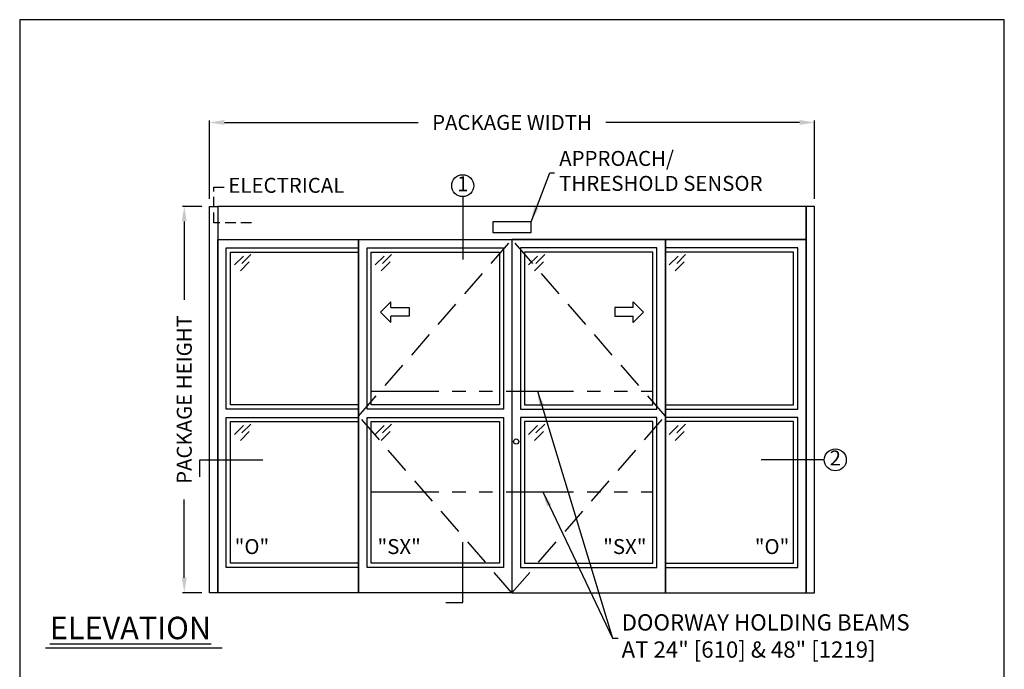
# Model space of a CAD drawing. Units: inches. Extents: x 0 to 234, y -87 to 242.
# Drawn here: x 0 to 234, y 87 to 242 of the extents above; entities that cross this region are included whole.
import ezdxf

# ---------------------------------------------------------------- set-up
doc = ezdxf.new("R2010")
doc.units = ezdxf.units.IN
doc.header["$MEASUREMENT"] = 0
doc.header["$PDSIZE"] = -1
doc.linetypes.add('HIDDEN', pattern=[0.075, 0.05, -0.025])
doc.linetypes.add('PHANTOM', pattern=[2.5, 1.25, -0.25, 0.25, -0.25, 0.25, -0.25])
doc.layers.get('0').update_dxf_attribs({"lineweight": 25})
doc.layers.get('Defpoints').update_dxf_attribs({"lineweight": 0})
for name, color, linetype, lineweight in [('BO - ELEVATION', 7, 'HIDDEN', 25), ('DHB - ELEVATION', 7, 'PHANTOM', 25), ('DIM', 7, 'Continuous', 25), ('NOTES', 7, 'Continuous', 25), ('OBJECTS', 7, 'Continuous', 25)]:
    doc.layers.add(name, color=color, linetype=linetype, lineweight=lineweight)
doc.layers.add('ZOOM BOUNDARY', color=40, linetype='Continuous', lineweight=25, plot=False)
doc.styles.add('DIM', font='ARRomD.shx')
doc.dimstyles.get("Standard").update_dxf_attribs({"dimscale": 0, "dimtxt": 0.36, "dimasz": 0.4, "dimexe": 0.05, "dimexo": 0.2, "dimgap": 0.125, "dimtad": 0, "dimdec": 5, "dimzin": 0, "dimdsep": 46, "dimlunit": 4, "dimtxsty": 'DIM', "dimcen": 0.09, "dimclrd": 256, "dimclre": 256, "dimclrt": 256, "dimadec": 0, "dimazin": 0, "dimtfac": 1, "dimtdec": 4, "dimtofl": 0, "dimtmove": 0, "dimatfit": 3, "dimfxl": 1, "dimfrac": 2, "dimtolj": 1, "dimtzin": 0, "dimlwd": -1, "dimlwe": -1, "dimarcsym": 0})

# ---------------------------------------------------------------- blocks, each defined once
blk = doc.blocks.new('*D6094')
at = {"layer": 'Defpoints', "color": 0}
for p in [(189.17, 217.71), (45.17, 197.71), (189.17, 197.71)]:
    blk.add_point(p, dxfattribs=at)
at = {"layer": 'DIM'}
for p, q in [((45.17, 199.49), (45.17, 218.15)), ((189.17, 199.49), (189.17, 218.15)), ((48.73, 217.71), (94.83, 217.71)), ((185.6, 217.71), (139.5, 217.71))]:
    blk.add_line(p, q, dxfattribs=at)
for points in [[(48.73, 218.3), (48.73, 217.11), (45.17, 217.71)], [(185.6, 217.11), (185.6, 218.3), (189.17, 217.71)]]:
    blk.add_solid(points, dxfattribs=at)
at = {"layer": 'DIM', "insert": (117.17, 217.71), "char_height": 3.5644, "attachment_point": 5, "style": 'DIM'}
blk.add_mtext('\\A1;{PACKAGE WIDTH}', dxfattribs=at)
blk = doc.blocks.new('*D6095')
at = {"layer": 'Defpoints', "color": 0}
for p in [(39.17, 197.71), (45.17, 197.71), (45.17, 105.71)]:
    blk.add_point(p, dxfattribs=at)
at = {"layer": 'DIM'}
for p, q in [((43.38, 197.71), (38.72, 197.71)), ((39.17, 194.14), (39.17, 175.49)), ((39.17, 109.27), (39.17, 127.92)), ((43.38, 105.71), (38.72, 105.71))]:
    blk.add_line(p, q, dxfattribs=at)
for points in [[(39.76, 194.14), (38.57, 194.14), (39.17, 197.71)], [(38.57, 109.27), (39.76, 109.27), (39.17, 105.71)]]:
    blk.add_solid(points, dxfattribs=at)
at = {"layer": 'DIM', "insert": (39.17, 151.71), "char_height": 3.5644, "attachment_point": 5, "rotation": 90, "style": 'DIM'}
blk.add_mtext('\\A1;{PACKAGE HEIGHT}', dxfattribs=at)
blk = doc.blocks.new('pfeil1')
at = {"color": 0, "linetype": 'ByBlock', "lineweight": -2}
for points in [[(3.67, -15.77), (3.67, 0), (-3.67, 0), (-3.67, -15.77)], [(3.67, -15.77), (8.59, -15.77), (-0.26, -24.73), (-0.26, -24.73), (-9.1, -15.77), (-3.67, -15.77)]]:
    blk.add_lwpolyline(points, dxfattribs=at)
blk = doc.blocks.new('A$C12353')
for p, q in [((3.06, -0.94), (0.94, -3.06)), ((4.83, -0.59), (2.71, -2.71)), ((4.47, -2.35), (2.35, -4.47))]:
    blk.add_line(p, q)

msp = doc.modelspace()

# ---------------------------------------------------------------- linework, layer by layer
msp.add_line((48.184925, 92.520923), (6.162116, 92.520923))
at = {"linetype": 'HIDDEN', "ltscale": 50}
msp.add_lwpolyline([(55.165218, 193.768812), (46.165218, 193.768812), (46.165218, 202.26945), (49.165218, 202.26945)], dxfattribs=at)
for points in [[(47.165218, 197.706312), (47.165218, 105.706312), (45.165218, 105.706312), (45.165218, 197.706312), (47.165218, 197.706312)], [(187.165218, 197.706312), (187.165218, 105.706312), (189.165218, 105.706312), (189.165218, 197.706312), (187.165218, 197.706312)]]:
    msp.add_lwpolyline(points)
for points in [[(47.165218, 197.706312), (47.165218, 189.831312), (187.165218, 189.831312), (187.165218, 197.706312)], [(121.692777, 191.462378), (121.692777, 194.075245), (112.637659, 194.075245), (112.637659, 191.462378)], [(80.665218, 189.831312), (80.665218, 105.706312), (47.165218, 105.706312), (47.165218, 189.831312)], [(117.165218, 189.831312), (117.165218, 105.706312), (80.665218, 105.706312), (80.665218, 189.831312)], [(117.165218, 189.831312), (117.165218, 105.706312), (153.665218, 105.706312), (153.665218, 189.831312)], [(153.665218, 189.831312), (153.665218, 105.706312), (187.165218, 105.706312), (187.165218, 189.831312)], [(49.165218, 149.456312), (49.165218, 187.831312), (80.665218, 187.831312), (80.665218, 149.456312)], [(82.665218, 149.456312), (82.665218, 187.831312), (115.165218, 187.831312), (115.165218, 149.456312)], [(151.665218, 149.456312), (151.665218, 187.831312), (119.165218, 187.831312), (119.165218, 149.456312)], [(185.165218, 149.456312), (185.165218, 187.831312), (153.665218, 187.831312), (153.665218, 149.456312)], [(50.165218, 150.456312), (50.165218, 186.831312), (80.665218, 186.831312), (80.665218, 150.456312)], [(83.665218, 150.456312), (83.665218, 186.831312), (114.165218, 186.831312), (114.165218, 150.456312)], [(150.665218, 150.456312), (150.665218, 186.831312), (120.165218, 186.831312), (120.165218, 150.456312)], [(184.165218, 150.456312), (184.165218, 186.831312), (153.665218, 186.831312), (153.665218, 150.456312)], [(80.665218, 147.456312), (80.665218, 111.706312), (49.165218, 111.706312), (49.165218, 147.456312)], [(80.665218, 146.456312), (80.665218, 112.706312), (50.165218, 112.706312), (50.165218, 146.456312)], [(115.165218, 147.456312), (115.165218, 111.706312), (82.665218, 111.706312), (82.665218, 147.456312)], [(114.165218, 146.456312), (114.165218, 112.706312), (83.665218, 112.706312), (83.665218, 146.456312)], [(119.165218, 147.456312), (119.165218, 111.706312), (151.665218, 111.706312), (151.665218, 147.456312)], [(120.165218, 146.456312), (120.165218, 112.706312), (150.665218, 112.706312), (150.665218, 146.456312)], [(153.665218, 147.456312), (153.665218, 111.706312), (185.165218, 111.706312), (185.165218, 147.456312)], [(153.665218, 146.456312), (153.665218, 112.706312), (184.165218, 112.706312), (184.165218, 146.456312)]]:
    msp.add_lwpolyline(points, close=True)
msp.add_circle((118.165218, 141.706312), 0.625)
at = {"layer": 'BO - ELEVATION', "ltscale": 128.432}
for p, q in [((80.665218, 147.768812), (117.165218, 189.831312)), ((153.665218, 147.768812), (117.165218, 189.831312)), ((117.165218, 105.706312), (80.665218, 147.768812)), ((117.165218, 105.706312), (153.665218, 147.768812))]:
    msp.add_line(p, q, dxfattribs=at)
at = {"layer": 'DHB - ELEVATION', "ltscale": 12.843}
for p, q in [((83.665218, 153.706312), (150.665218, 153.706312)), ((83.665218, 129.706312), (150.665218, 129.706312))]:
    msp.add_line(p, q, dxfattribs=at)
at = {"layer": 'NOTES'}
for p, q in [((105.434954, 200.033438), (105.434954, 185.081312)), ((191.492344, 137.336008), (176.492344, 137.336008))]:
    msp.add_line(p, q, dxfattribs=at)
for points in [[(42.838092, 133.336008), (42.838092, 137.336008), (57.838092, 137.336008)], [(101.434954, 103.379185), (105.434954, 103.379185), (105.434954, 117.706312)]]:
    msp.add_lwpolyline(points, dxfattribs=at)
for centre in [(105.434954, 202.643993), (194.102899, 137.336008)]:
    msp.add_circle(centre, 2.610555, dxfattribs=at)
at = {"layer": 'ZOOM BOUNDARY'}
msp.add_lwpolyline([(0, 242.185157), (0, 0), (234.330436, 0), (234.330436, 242.185157)], close=True, dxfattribs=at)

# ---------------------------------------------------------------- block references
at = {"layer": 'OBJECTS'}
for p in [(50.165218, 186.831312), (83.665218, 186.831312), (120.165218, 186.831312), (153.665218, 186.831312), (50.165218, 146.456312), (83.665218, 146.456312), (120.165218, 146.456312), (153.665218, 146.456312)]:
    msp.add_blockref('A$C12353', p, dxfattribs=at)
at = {"layer": 'OBJECTS', "yscale": 0.2755905511810308, "zscale": 0.2755905511811024}
for p, xscale, rotation in [((92.708515, 172.584954), -0.2755905511810308, 270), ((141.621921, 172.584954), 0.2755905511810308, 90.00000000000001)]:
    msp.add_blockref('pfeil1', p, dxfattribs=dict(at, xscale=xscale, rotation=rotation))

# ---------------------------------------------------------------- texts
at = {"layer": 'NOTES', "attachment_point": 4, "style": 'DIM'}
for s, insert, char_height in [('{APPROACH/\\PTHRESHOLD SENSOR}', (128.395614, 205.706312), 3.564), ('{DOORWAY HOLDING BEAMS\\PAT 24" [610] & 48" [1219]}', (143.258695, 94.895178), 3.882)]:
    msp.add_mtext(s, dxfattribs=dict(at, insert=insert, char_height=char_height))
at = {"layer": 'NOTES', "style": 'DIM'}
for s, insert, char_height, width, attachment_point in [('{ELECTRICAL}', (49.665218, 202.26945), 3.564, 30.83303571, 4), ('{1}', (105.434954, 202.643993), 3.564, 4, 5), ('{2}', (194.102899, 137.336008), 3.564, 4, 5), ('{"\\FARItal.shx|c0;O\\FARRomD.shx|c0;"}', (51.165218, 116.697728), 3.564, 4, 4), ('{"\\FARItal.shx|c0;SX\\FARROMD.SHX|c0;"}', (85.165218, 116.697728), 3.564, 4, 4), ('{"\\FARItal.shx|c0;SX\\FARROMD.SHX|c0;"}', (149.165218, 116.697728), 3.564, 4, 6), ('{"\\FARItal.shx|c0;O\\FARRomD.shx|c0;"}', (183.165218, 116.697728), 3.564, 4, 6), ('{\\LELEVATION}', (7.165218, 97.307282), 5.347, 40.05841409, 4)]:
    msp.add_mtext(s, dxfattribs=dict(at, insert=insert, char_height=char_height, width=width, attachment_point=attachment_point))

# ---------------------------------------------------------------- dimensions: what is measured, and where the dimension line sits
at = {"layer": 'DIM'}
dim = msp.add_linear_dim(base=(189.165218, 217.706312), p1=(45.165218, 197.706312), p2=(189.165218, 197.706312), text='{PACKAGE WIDTH}', dimstyle='Standard', override={"dimscale": 8.911, "dimtxt": 0.4, "dimlfac": 1, "dimfxlon": 0}, dxfattribs=at)
dim.commit()
dim.dimension.update_dxf_attribs({"geometry": '*D6094', "text_midpoint": (117.165218, 217.706312), "dimtype": 160})
dim = msp.add_linear_dim(base=(39.165218, 197.706312), p1=(45.165218, 105.706312), p2=(45.165218, 197.706312), angle=90, text='{PACKAGE HEIGHT}', dimstyle='Standard', override={"dimscale": 8.911, "dimtxt": 0.4, "dimlfac": 1, "dimlunit": 5, "dimfxlon": 0, "dimtolj": 1}, dxfattribs=at)
dim.commit()
dim.dimension.update_dxf_attribs({"geometry": '*D6095', "text_midpoint": (39.165218, 151.706312)})

# ---------------------------------------------------------------- leaders
at = {"layer": 'NOTES', "annotation_type": 0, "has_hookline": 1, "hookline_direction": 0}
for points, text_width in [([(121.692777, 194.075245), (126.208115, 205.706312), (127.281739, 205.706312)], 54.154768), ([(123.199912, 153.706312), (141.071196, 94.895178), (142.14482, 94.895178)], 87.454759), ([(124.464786, 129.706312), (141.071196, 94.895178), (142.459445, 94.895178)], 87.454759)]:
    msp.add_leader(points, dimstyle='Standard', override={"dimscale": 8.911, "dimasz": 0.4}, dxfattribs=dict(at, text_width=text_width))

doc.saveas('drawing.dxf')
